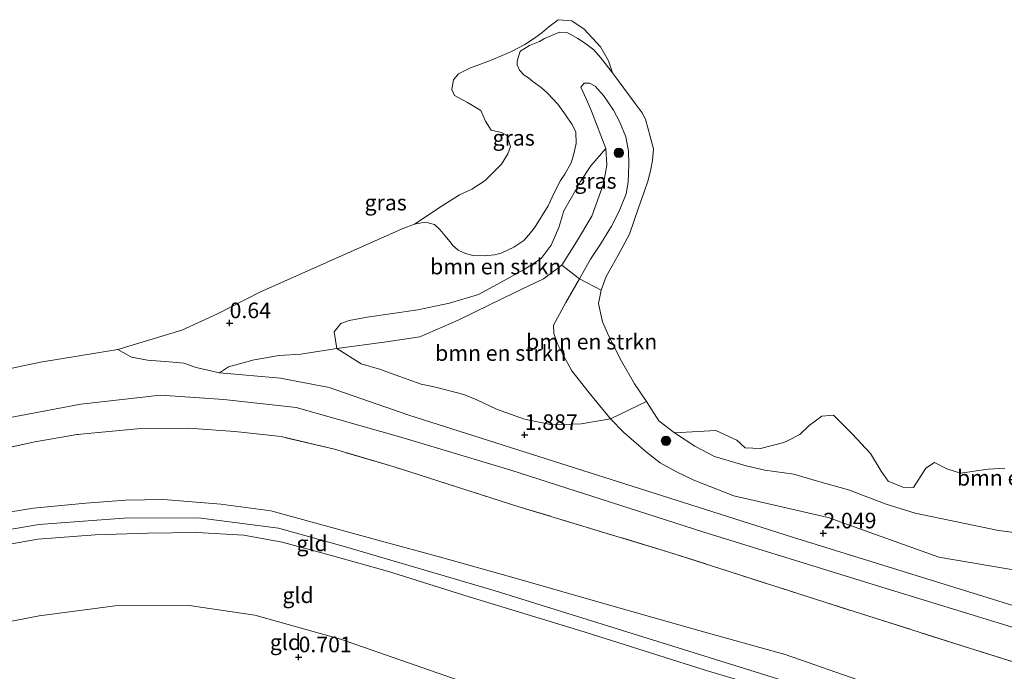
# Model space of a CAD drawing. Units: metres. Extents: x 99995 to 110008, y 412498 to 418753.
# Drawn here: x 103515 to 103672, y 414039 to 414143 of the extents above; entities that cross this region are included whole.
import ezdxf
from ezdxf.enums import TextEntityAlignment as Align

# ---------------------------------------------------------------- set-up
doc = ezdxf.new("R2010")
doc.units = ezdxf.units.M
doc.linetypes.add('IE-TERREINAFSCHEIDING', pattern=[10, 8, -2])
doc.layers.get('0').update_dxf_attribs({"lineweight": 25})
for name, color, linetype, lineweight in [('B-ME-GR-BOMENSTRUIKEN-GV-B6', 93, 'Continuous', 18), ('B-ME-GR-BOOM-S-B1', 93, 'Continuous', 18), ('B-ME-GW-KRUINLIJN-L-B1', 93, 'Continuous', 18), ('B-ME-GW-TEENLIJN-L-B1', 93, 'Continuous', 18), ('B-ME-IE-GRASLAND-GV-B6', 93, 'Continuous', 18), ('B-ME-IE-GRONDWERKLIJN-GROND_INGERICHT-GV-B6', 253, 'Continuous', 18), ('B-ME-IE-GRONDWERKLIJN-GROND_NIETINGERICHT-GV-B6', 253, 'Continuous', 18), ('B-ME-IE-TERREINAFSCHEIDING-RASTERHEKWERK-L-B1', 8, 'IE-TERREINAFSCHEIDING', 18), ('B-ME-OB-BEKLEDING-GV-B6', 253, 'Continuous', 18), ('B-ME-OG-WATER-GV-B6', 153, 'Continuous', 18)]:
    doc.layers.add(name, color=color, linetype=linetype, lineweight=lineweight)
doc.layers.add('B-ME-GW-HOOGTEPUNT-S-B1', color=10, linetype='Continuous')
doc.styles.add('NLCS-ISO', font='NLCS-ISO.TTF')

# ---------------------------------------------------------------- blocks, each defined once
blk = doc.blocks.new('hoogtepunt')
for p, q in [((-0.5, 0), (0.5, 0)), ((0, 0.5), (0, -0.5))]:
    blk.add_line(p, q)
blk = doc.blocks.new('boom')
h = blk.add_hatch(color=256)
edge = h.paths.add_edge_path()
edge.add_arc((0, 0), 0.75, 0, 360)
blk.add_circle((0, 0), 0.75)

msp = doc.modelspace()

# ---------------------------------------------------------------- linework, layer by layer
at = {"layer": 'B-ME-GR-BOMENSTRUIKEN-GV-B6'}
for points in [[(103601.424, 414103.944, 1.593), (103598.487, 414101.781, 1.6), (103593.677, 414099.457, 1.6), (103589.816, 414097.581, 1.593), (103584.803, 414095.151, 1.593), (103578.663, 414092.462, 1.586), (103573.31, 414091.658, 1.629), (103565.371, 414090.577, 1.629), (103564.927, 414093.283, 1.571), (103566.022, 414094.632, 1.514), (103567.34, 414095.067, 1.47), (103570.248, 414095.617, 1.42), (103573.892, 414096.141, 1.34), (103578.318, 414096.793, 1.304), (103583.411, 414097.847, 1.268), (103588.077, 414099.27, 1.174), (103591.7, 414101.253, 1.059), (103595.395, 414103.248, 1.045), (103598.105, 414105.009, 0.958), (103599.724, 414107.175, 0.951), (103600.942, 414110.007, 1.03), (103601.755, 414112.627, 1.073), (103602.936, 414114.794, 1.095), (103604.414, 414117.377, 1.261), (103606.058, 414119.84, 1.29), (103608.45, 414122.645, 1.001), (103608.597, 414119.963, 1.03), (103608.067, 414116.952, 1.211), (103606.202, 414111.82, 1.456), (103603.735, 414107.686, 1.586), (103601.424, 414103.944, 1.593)], [(103604.265, 414101.777, 1.456), (103602.036, 414097.975, 1.449), (103600.069, 414094.362, 1.499), (103600.148, 414092.986, 1.499), (103600.713, 414091.323, 1.47), (103601.468, 414089.838, 1.47), (103603.027, 414087.022, 1.449), (103605.793, 414083.527, 1.449), (103609.187, 414079.33, 1.441), (103604.487, 414078.56, 1.773), (103599.836, 414078.383, 1.773), (103595.449, 414079.273, 1.643), (103590.945, 414080.874, 1.615), (103587.77, 414082.402, 1.658), (103585.732, 414083.238, 1.759), (103581.156, 414084.389, 1.903), (103578.879, 414084.893, 1.903), (103574.684, 414086.399, 1.918), (103572.195, 414087.308, 1.889), (103569.279, 414088.146, 1.874), (103565.371, 414090.577, 1.629), (103573.31, 414091.658, 1.629), (103578.663, 414092.462, 1.586), (103584.803, 414095.151, 1.593), (103589.816, 414097.581, 1.593), (103593.677, 414099.457, 1.6), (103598.487, 414101.781, 1.6), (103601.424, 414103.944, 1.593), (103604.265, 414101.777, 1.456)], [(103607.725, 414099.937, 0.305), (103607.268, 414097.815, 0.305), (103607.901, 414094.847, 0.305), (103608.927, 414092.602, 0.305), (103610.98, 414088.551, 0.305), (103613.034, 414084.939, 0.305), (103614.96, 414082.111, 0.305), (103609.187, 414079.33, 1.441), (103605.793, 414083.527, 1.449), (103603.027, 414087.022, 1.449), (103601.468, 414089.838, 1.47), (103600.713, 414091.323, 1.47), (103600.148, 414092.986, 1.499), (103600.069, 414094.362, 1.499), (103602.036, 414097.975, 1.449), (103604.265, 414101.777, 1.456), (103607.725, 414099.937, 0.305)], [(103677.635, 414060.647, 0.305), (103671.361, 414061.447, 0.305), (103658.035, 414064.235, 0.305), (103653.341, 414065.659, 0.305), (103647.332, 414067.965, 0.305), (103642.354, 414069.343, 0.305), (103638.584, 414070.48, 0.305), (103633.947, 414071.11, 0.305), (103630.912, 414071.782, 0.305), (103625.839, 414073.291, 0.305), (103622.712, 414074.972, 0.305), (103619.443, 414077.069, 0.305), (103626.101, 414077.457, 0.305), (103629.429, 414075.926, 0.305), (103630.801, 414074.689, 0.305), (103633.233, 414074.576, 0.305), (103636.949, 414075.55, 0.305), (103637.566, 414075.798, 0.305), (103639.515, 414076.848, 0.305), (103641.037, 414078.268, 0.305), (103643.058, 414079.769, 0.305), (103644.933, 414079.93, 0.305), (103647.914, 414076.908, 0.305), (103650.836, 414073.804, 0.305), (103652.548, 414070.941, 0.305), (103653.683, 414069.372, 0.305), (103656.041, 414068.369, 0.305), (103657.726, 414068.352, 0.305), (103658.607, 414069.667, 0.305), (103659.703, 414071.455, 0.305), (103661.094, 414072.341, 0.305), (103663.084, 414071.351, 0.305), (103665.253, 414070.61, 0.305), (103669.68, 414071.262, 0.305), (103672.361, 414071.409, 0.305)]]:
    msp.add_polyline3d(points, dxfattribs=at)
at = {"layer": 'B-ME-GW-KRUINLIJN-L-B1'}
for points in [[(103546.557, 414086.689, 1.694), (103548.007, 414087.658, 1.723), (103552.138, 414088.774, 1.716), (103556.114, 414089.498, 1.68), (103559.591, 414089.703, 1.629), (103565.371, 414090.577, 1.629), (103573.31, 414091.658, 1.629), (103578.663, 414092.462, 1.586), (103584.803, 414095.151, 1.593), (103589.816, 414097.581, 1.593), (103593.677, 414099.457, 1.6), (103598.487, 414101.781, 1.6), (103601.424, 414103.944, 1.593), (103603.735, 414107.686, 1.586), (103606.202, 414111.82, 1.456), (103608.067, 414116.952, 1.211), (103608.597, 414119.963, 1.03), (103608.45, 414122.645, 1.001), (103606.153, 414128.63, 1.088), (103605.339, 414130.471, 1.037), (103604.431, 414132.443, 0.987), (103604.978, 414133.118, 0.9), (103605.856, 414133.115, 0.814), (103606.745, 414132.603, 0.814), (103608.081, 414131.14, 0.814), (103609.712, 414128.775, 0.821), (103610.668, 414126.957, 0.828), (103611.658, 414124.487, 0.778), (103612.102, 414122.22, 0.741), (103612.156, 414120.108, 0.741), (103612.041, 414117.237, 0.785), (103611.692, 414115.352, 0.922), (103610.605, 414112.615, 1.008), (103609.389, 414110.222, 1.03), (103607.601, 414107.296, 1.095), (103606.017, 414104.916, 1.218), (103604.265, 414101.777, 1.456), (103602.036, 414097.975, 1.449), (103600.069, 414094.362, 1.499), (103600.148, 414092.986, 1.499), (103600.713, 414091.323, 1.47), (103601.468, 414089.838, 1.47), (103603.027, 414087.022, 1.449), (103605.793, 414083.527, 1.449), (103609.187, 414079.33, 1.441), (103611.292, 414077.189, 1.456), (103614.961, 414073.988, 1.434), (103617.14, 414072.298, 1.405), (103619.793, 414070.831, 1.449), (103622.565, 414069.531, 1.47), (103628.977, 414066.998, 1.514), (103644.093, 414063.553, 1.492), (103661.811, 414057.17, 1.478), (103677.831, 414054.457, 1.593)], [(103446.885, 414060.843, 2.411), (103465.123, 414067.082, 2.525), (103486.123, 414073.105, 2.578), (103507.045, 414078.418, 2.591), (103524.342, 414081.669, 2.644), (103537.142, 414083.128, 2.635), (103547.251, 414082.441, 2.63), (103558.825, 414081.155, 2.679), (103575.625, 414076.396, 2.527), (103593.262, 414071.088, 2.47), (103624.018, 414061.214, 2.548), (103651.956, 414052.591, 2.496), (103680.157, 414043.932, 2.475)], [(103452.074, 414047.073, 5.6), (103466.908, 414052.09, 5.677), (103479.789, 414056.1, 5.655), (103490.998, 414059.135, 5.677), (103501.083, 414061.815, 5.673), (103509.442, 414063.846, 5.703), (103516.781, 414065.047, 5.717), (103525.165, 414065.832, 5.765), (103531.491, 414066.299, 5.743), (103537.61, 414066.42, 5.752), (103546.772, 414065.672, 5.721), (103554.784, 414064.6, 5.756), (103572.512, 414059.734, 5.788), (103581.986, 414057.185, 5.757), (103594.508, 414053.678, 5.666), (103608.307, 414049.685, 5.714), (103623.329, 414045.447, 5.662), (103637.178, 414041.613, 5.618), (103653.572, 414035.855, 5.623), (103670.308, 414030.32, 5.636), (103691.482, 414023.171, 5.725)], [(103725.111, 414009.752, 5.831), (103631.523, 414039.063, 5.848), (103590.714, 414051.802, 5.835), (103566.764, 414058.83, 5.931), (103556.037, 414061.837, 5.94), (103543.204, 414063.456, 5.835), (103531.238, 414063.439, 5.83), (103517.628, 414062.401, 5.809), (103504.224, 414060.123, 5.734), (103482.218, 414054.192, 5.695), (103452.951, 414044.937, 5.737)], [(103689.876, 414018.592, 5.876), (103664.106, 414026.533, 5.918), (103639.738, 414034.474, 5.875), (103624.188, 414039.13, 5.875), (103605.164, 414045.188, 5.94), (103586.57, 414050.824, 5.896), (103573.473, 414054.954, 6.005), (103563.317, 414057.747, 6.001), (103556.597, 414059.575, 6.01), (103550.485, 414060.711, 5.975), (103542.92, 414061.126, 5.914), (103535.082, 414061.02, 5.857), (103526.629, 414060.741, 5.905), (103517.449, 414060.087, 5.883), (103507.84, 414058.327, 5.817), (103498.786, 414056.378, 5.8), (103485.861, 414053.214, 5.813), (103471.604, 414048.862, 5.8), (103453.798, 414042.604, 5.69)]]:
    msp.add_polyline3d(points, dxfattribs=at)
at = {"layer": 'B-ME-GW-TEENLIJN-L-B1'}
for points in [[(103675.027, 414049.01, 1.554), (103638.384, 414060.378, 1.537), (103576.895, 414079.9, 1.749), (103564.131, 414084.353, 1.606), (103556.319, 414085.838, 1.72), (103546.557, 414086.689, 1.694)], [(103457.824, 414032.159, 1.341), (103478.206, 414038.265, 1.125), (103500.079, 414044.385, 0.915), (103517.668, 414047.799, 0.865), (103529.854, 414049.373, 0.846), (103541.717, 414049.435, 0.972), (103552.233, 414047.895, 0.968), (103565.971, 414044.034, 0.896), (103586.338, 414036.931, 0.766), (103609.123, 414029.347, 0.678), (103639.426, 414019.848, 0.72), (103670.027, 414010.009, 0.823), (103685.725, 414005.764, 0.848), (103696.224, 414002.925, 0.865), (103735.18, 413991.083, 1.087), (103754.04, 413985.087, 1.194), (103757.363, 413983.378, 1.293), (103761.661, 413980.336, 1.289), (103765.123, 413976.013, 1.304), (103768.065, 413970.511, 1.251), (103775.847, 413953.795, 1.01), (103782.506, 413941.01, 1.037)]]:
    msp.add_polyline3d(points, dxfattribs=at)
at = {"layer": 'B-ME-IE-GRASLAND-GV-B6'}
for points in [[(103609.551, 414134.75, 0.305), (103607.612, 414137.211, 0.305), (103606.536, 414138.424, 0.305), (103605.032, 414139.567, 0.305), (103603.967, 414140.27, 0.305), (103602.758, 414140.95, 0.305), (103602.201, 414141.224, 0.305), (103601.098, 414141.263, 0.305), (103600.136, 414140.886, 0.305), (103598.628, 414140.273, 0.305), (103597.832, 414139.777, 0.305), (103596.252, 414139.152, 0.305), (103594.862, 414138.266, 0.305), (103594.672, 414138.089, 0.305), (103594.253, 414136.631, 0.305), (103594.275, 414136.049, 0.305), (103594.64, 414135.159, 0.305), (103595.35, 414134.397, 0.305), (103596.084, 414133.933, 0.305), (103596.759, 414133.385, 0.305), (103598.085, 414132.433, 0.305), (103599.114, 414131.505, 0.305), (103600.794, 414129.732, 0.305), (103602.023, 414128.033, 0.305), (103603.004, 414126.511, 0.305), (103603.641, 414125.3, 0.305), (103603.731, 414123.413, 0.305), (103603.299, 414121.587, 0.305), (103602.916, 414120.355, 0.305), (103601.903, 414118.507, 0.305), (103601.188, 414117.512, 0.305), (103600.198, 414115.522, 0.305), (103599.22, 414113.46, 0.305), (103597.016, 414109.955, 0.305), (103596.111, 414108.783, 0.305), (103595.302, 414107.919, 0.305), (103593.721, 414106.856, 0.305), (103591.69, 414105.865, 0.305), (103590.633, 414105.618, 0.305), (103588.984, 414105.421, 0.305), (103587.145, 414105.485, 0.305), (103585.995, 414105.809, 0.305), (103584.811, 414106.346, 0.305), (103583.958, 414107.084, 0.305), (103583.497, 414107.666, 0.305), (103582.942, 414108.379, 0.305), (103581.854, 414109.664, 0.305), (103580.99, 414110.473, 0.305), (103579.994, 414110.748, 0.305), (103579.187, 414110.762, 0.305), (103577.834, 414110.541, 0.305), (103582.255, 414113.459, 0.305), (103585.036, 414115.231, 0.305), (103587.008, 414116.139, 0.305), (103589.123, 414117.509, 0.305), (103591.764, 414120.136, 0.305), (103592.741, 414121.758, 0.305), (103593.207, 414122.932, 0.305), (103592.619, 414124.736, 0.305), (103591.742, 414125.178, 0.305), (103590.07, 414125.562, 0.305), (103589.173, 414127.023, 0.305), (103588.454, 414128.734, 0.305), (103586.274, 414129.985, 0.305), (103584.189, 414131.106, 0.305), (103583.812, 414132.068, 0.305), (103584.066, 414133.645, 0.305), (103584.863, 414134.58, 0.305), (103586.752, 414135.548, 0.305), (103589.994, 414136.737, 0.305), (103593.343, 414138.164, 0.305), (103595.494, 414139.32, 0.305), (103597.015, 414140.301, 0.305), (103598.192, 414141.152, 0.305), (103599.345, 414142.145, 0.305), (103600.843, 414143.268, 0.305), (103602.99, 414143.108, 0.305), (103604.967, 414141.75, 0.305), (103607.629, 414138.896, 0.305), (103608.868, 414136.686, 0.305), (103609.551, 414134.75, 0.305)], [(103609.551, 414134.75, 0.305), (103613.132, 414129.853, 0.305), (103614.255, 414128.355, 0.305), (103614.786, 414127.346, 0.305), (103615.538, 414124.544, 0.305), (103616.078, 414122.585, 0.305), (103615.943, 414120.735, 0.305), (103615.666, 414119.3, 0.305), (103615.222, 414117.545, 0.305), (103614.529, 414115.53, 0.305), (103613.68, 414113.125, 0.305), (103612.245, 414108.941, 0.305), (103610.457, 414105.576, 0.305), (103608.537, 414102.118, 0.305), (103607.725, 414099.937, 0.305), (103604.265, 414101.777, 1.456), (103606.017, 414104.916, 1.218), (103607.601, 414107.296, 1.095), (103609.389, 414110.222, 1.03), (103610.605, 414112.615, 1.008), (103611.692, 414115.352, 0.922), (103612.041, 414117.237, 0.785), (103612.156, 414120.108, 0.741), (103612.102, 414122.22, 0.741), (103611.658, 414124.487, 0.778), (103610.668, 414126.957, 0.828), (103609.712, 414128.775, 0.821), (103608.081, 414131.14, 0.814), (103606.745, 414132.603, 0.814), (103605.856, 414133.115, 0.814), (103604.978, 414133.118, 0.9), (103604.431, 414132.443, 0.987), (103605.339, 414130.471, 1.037), (103606.153, 414128.63, 1.088), (103608.45, 414122.645, 1.001), (103606.058, 414119.84, 1.29), (103604.414, 414117.377, 1.261), (103602.936, 414114.794, 1.095), (103601.755, 414112.627, 1.073), (103600.942, 414110.007, 1.03), (103599.724, 414107.175, 0.951), (103598.105, 414105.009, 0.958), (103595.395, 414103.248, 1.045), (103591.7, 414101.253, 1.059), (103588.077, 414099.27, 1.174), (103583.411, 414097.847, 1.268), (103578.318, 414096.793, 1.304), (103573.892, 414096.141, 1.34), (103570.248, 414095.617, 1.42), (103567.34, 414095.067, 1.47), (103566.022, 414094.632, 1.514), (103564.927, 414093.283, 1.571), (103565.371, 414090.577, 1.629), (103559.591, 414089.703, 1.629), (103556.114, 414089.498, 1.68), (103552.138, 414088.774, 1.716), (103548.007, 414087.658, 1.723), (103546.557, 414086.689, 1.694), (103542.847, 414087.549, 1.382), (103540.832, 414088.243, 1.166), (103538.531, 414088.451, 0.956), (103535.044, 414088.757, 0.884), (103532.483, 414089.215, 0.877), (103530.304, 414090.466, 0.305), (103540.55, 414093.535, 0.305), (103546.263, 414096.153, 0.305), (103553.011, 414099.599, 0.305), (103563.712, 414104.351, 0.305), (103575.839, 414109.775, 0.305), (103577.834, 414110.541, 0.305), (103579.187, 414110.762, 0.305), (103579.994, 414110.748, 0.305), (103580.99, 414110.473, 0.305), (103581.854, 414109.664, 0.305), (103582.942, 414108.379, 0.305), (103583.497, 414107.666, 0.305), (103583.958, 414107.084, 0.305), (103584.811, 414106.346, 0.305), (103585.995, 414105.809, 0.305), (103587.145, 414105.485, 0.305), (103588.984, 414105.421, 0.305), (103590.633, 414105.618, 0.305), (103591.69, 414105.865, 0.305), (103593.721, 414106.856, 0.305), (103595.302, 414107.919, 0.305), (103596.111, 414108.783, 0.305), (103597.016, 414109.955, 0.305), (103599.22, 414113.46, 0.305), (103600.198, 414115.522, 0.305), (103601.188, 414117.512, 0.305), (103601.903, 414118.507, 0.305), (103602.916, 414120.355, 0.305), (103603.299, 414121.587, 0.305), (103603.731, 414123.413, 0.305), (103603.641, 414125.3, 0.305), (103603.004, 414126.511, 0.305), (103602.023, 414128.033, 0.305), (103600.794, 414129.732, 0.305), (103599.114, 414131.505, 0.305), (103598.085, 414132.433, 0.305), (103596.759, 414133.385, 0.305), (103596.084, 414133.933, 0.305), (103595.35, 414134.397, 0.305), (103594.64, 414135.159, 0.305), (103594.275, 414136.049, 0.305), (103594.253, 414136.631, 0.305), (103594.672, 414138.089, 0.305), (103594.862, 414138.266, 0.305), (103596.252, 414139.152, 0.305), (103597.832, 414139.777, 0.305), (103598.628, 414140.273, 0.305), (103600.136, 414140.886, 0.305), (103601.098, 414141.263, 0.305), (103602.201, 414141.224, 0.305), (103602.758, 414140.95, 0.305), (103603.967, 414140.27, 0.305), (103605.032, 414139.567, 0.305), (103606.536, 414138.424, 0.305), (103607.612, 414137.211, 0.305), (103609.551, 414134.75, 0.305)], [(103604.265, 414101.777, 1.456), (103601.424, 414103.944, 1.593), (103603.735, 414107.686, 1.586), (103606.202, 414111.82, 1.456), (103608.067, 414116.952, 1.211), (103608.597, 414119.963, 1.03), (103608.45, 414122.645, 1.001), (103606.153, 414128.63, 1.088), (103605.339, 414130.471, 1.037), (103604.431, 414132.443, 0.987), (103604.978, 414133.118, 0.9), (103605.856, 414133.115, 0.814), (103606.745, 414132.603, 0.814), (103608.081, 414131.14, 0.814), (103609.712, 414128.775, 0.821), (103610.668, 414126.957, 0.828), (103611.658, 414124.487, 0.778), (103612.102, 414122.22, 0.741), (103612.156, 414120.108, 0.741), (103612.041, 414117.237, 0.785), (103611.692, 414115.352, 0.922), (103610.605, 414112.615, 1.008), (103609.389, 414110.222, 1.03), (103607.601, 414107.296, 1.095), (103606.017, 414104.916, 1.218), (103604.265, 414101.777, 1.456)]]:
    msp.add_polyline3d(points, dxfattribs=at)
at = {"layer": 'B-ME-IE-GRONDWERKLIJN-GROND_INGERICHT-GV-B6'}
for points in [[(103504.11, 414072.821, 2.845), (103516.997, 414075.666, 2.779), (103523.785, 414076.803, 2.889), (103533.95, 414077.81, 2.867), (103541.584, 414077.848, 2.862), (103549.001, 414077.284, 2.845), (103556.459, 414076.483, 2.862), (103564.968, 414074.461, 2.832), (103574.531, 414071.625, 2.683)], [(103574.531, 414071.625, 2.683), (103594.359, 414065.297, 2.77), (103618.715, 414057.943, 2.814), (103643.519, 414049.959, 2.648), (103666.725, 414042.615, 2.674), (103694.656, 414033.864, 2.744)], [(103453.798, 414042.604, 5.69), (103452.074, 414047.073, 5.6), (103466.908, 414052.09, 5.677), (103479.789, 414056.1, 5.655), (103490.998, 414059.135, 5.677), (103501.083, 414061.815, 5.673), (103509.442, 414063.846, 5.703), (103516.781, 414065.047, 5.717), (103525.165, 414065.832, 5.765), (103531.491, 414066.299, 5.743), (103537.61, 414066.42, 5.752), (103546.772, 414065.672, 5.721), (103554.784, 414064.6, 5.756), (103572.512, 414059.734, 5.788), (103581.986, 414057.185, 5.757), (103594.508, 414053.678, 5.666), (103608.307, 414049.685, 5.714), (103623.329, 414045.447, 5.662), (103637.178, 414041.613, 5.618), (103653.572, 414035.855, 5.623), (103670.308, 414030.32, 5.636), (103691.482, 414023.171, 5.725)], [(103691.482, 414023.171, 5.725), (103670.308, 414030.32, 5.636), (103653.572, 414035.855, 5.623), (103637.178, 414041.613, 5.618), (103623.329, 414045.447, 5.662), (103608.307, 414049.685, 5.714), (103594.508, 414053.678, 5.666), (103581.986, 414057.185, 5.757), (103572.512, 414059.734, 5.788), (103554.784, 414064.6, 5.756), (103546.772, 414065.672, 5.721), (103537.61, 414066.42, 5.752), (103531.491, 414066.299, 5.743), (103525.165, 414065.832, 5.765), (103516.781, 414065.047, 5.717), (103509.442, 414063.846, 5.703)], [(103457.824, 414032.159, 1.341), (103453.798, 414042.604, 5.69), (103471.604, 414048.862, 5.8), (103485.861, 414053.214, 5.813), (103498.786, 414056.378, 5.8), (103507.84, 414058.327, 5.817), (103517.449, 414060.087, 5.883), (103526.629, 414060.741, 5.905), (103535.082, 414061.02, 5.857), (103542.92, 414061.126, 5.914), (103550.485, 414060.711, 5.975), (103556.597, 414059.575, 6.01), (103563.317, 414057.747, 6.001), (103573.473, 414054.954, 6.005), (103586.57, 414050.824, 5.896), (103605.164, 414045.188, 5.94), (103624.188, 414039.13, 5.875), (103639.738, 414034.474, 5.875), (103664.106, 414026.533, 5.918), (103689.876, 414018.592, 5.876)], [(103689.876, 414018.592, 5.876), (103664.106, 414026.533, 5.918), (103639.738, 414034.474, 5.875), (103624.188, 414039.13, 5.875), (103605.164, 414045.188, 5.94), (103586.57, 414050.824, 5.896), (103573.473, 414054.954, 6.005), (103563.317, 414057.747, 6.001), (103556.597, 414059.575, 6.01), (103550.485, 414060.711, 5.975), (103542.92, 414061.126, 5.914), (103535.082, 414061.02, 5.857), (103526.629, 414060.741, 5.905), (103517.449, 414060.087, 5.883), (103507.84, 414058.327, 5.817), (103498.786, 414056.378, 5.8), (103485.861, 414053.214, 5.813), (103471.604, 414048.862, 5.8), (103453.798, 414042.604, 5.69)], [(103685.725, 414005.764, 0.848), (103670.027, 414010.009, 0.823), (103639.426, 414019.848, 0.72), (103609.123, 414029.347, 0.678), (103586.338, 414036.931, 0.766), (103565.971, 414044.034, 0.896), (103552.233, 414047.895, 0.968), (103541.717, 414049.435, 0.972), (103529.854, 414049.373, 0.846), (103517.668, 414047.799, 0.865), (103500.079, 414044.385, 0.915), (103478.206, 414038.265, 1.125), (103457.824, 414032.159, 1.341)], [(103458.744, 414029.655, 1.284), (103457.824, 414032.159, 1.341), (103478.206, 414038.265, 1.125), (103500.079, 414044.385, 0.915), (103517.668, 414047.799, 0.865), (103529.854, 414049.373, 0.846), (103541.717, 414049.435, 0.972), (103552.233, 414047.895, 0.968), (103565.971, 414044.034, 0.896), (103586.338, 414036.931, 0.766), (103609.123, 414029.347, 0.678), (103639.426, 414019.848, 0.72), (103670.027, 414010.009, 0.823), (103685.725, 414005.764, 0.848)]]:
    msp.add_polyline3d(points, dxfattribs=at)
at = {"layer": 'B-ME-IE-GRONDWERKLIJN-GROND_NIETINGERICHT-GV-B6'}
for points in [[(103675.027, 414049.01, 1.554), (103638.384, 414060.378, 1.537), (103576.895, 414079.9, 1.749), (103564.131, 414084.353, 1.606), (103556.319, 414085.838, 1.72), (103546.557, 414086.689, 1.694), (103548.007, 414087.658, 1.723), (103552.138, 414088.774, 1.716), (103556.114, 414089.498, 1.68), (103559.591, 414089.703, 1.629), (103565.371, 414090.577, 1.629), (103569.279, 414088.146, 1.874), (103572.195, 414087.308, 1.889), (103574.684, 414086.399, 1.918), (103578.879, 414084.893, 1.903), (103581.156, 414084.389, 1.903), (103585.732, 414083.238, 1.759), (103587.77, 414082.402, 1.658), (103590.945, 414080.874, 1.615), (103595.449, 414079.273, 1.643), (103599.836, 414078.383, 1.773), (103604.487, 414078.56, 1.773), (103609.187, 414079.33, 1.441)], [(103677.831, 414054.457, 1.593), (103661.811, 414057.17, 1.478), (103644.093, 414063.553, 1.492), (103628.977, 414066.998, 1.514), (103622.565, 414069.531, 1.47), (103619.793, 414070.831, 1.449), (103617.14, 414072.298, 1.405), (103614.961, 414073.988, 1.434), (103611.292, 414077.189, 1.456), (103609.187, 414079.33, 1.441), (103614.96, 414082.111, 0.305), (103616.933, 414078.997, 0.305), (103619.443, 414077.069, 0.305)], [(103609.187, 414079.33, 1.441), (103611.292, 414077.189, 1.456), (103614.961, 414073.988, 1.434), (103617.14, 414072.298, 1.405), (103619.793, 414070.831, 1.449), (103622.565, 414069.531, 1.47), (103628.977, 414066.998, 1.514), (103644.093, 414063.553, 1.492), (103661.811, 414057.17, 1.478), (103677.831, 414054.457, 1.593)], [(103619.443, 414077.069, 0.305), (103622.712, 414074.972, 0.305), (103625.839, 414073.291, 0.305), (103630.912, 414071.782, 0.305), (103633.947, 414071.11, 0.305), (103638.584, 414070.48, 0.305), (103642.354, 414069.343, 0.305), (103647.332, 414067.965, 0.305), (103653.341, 414065.659, 0.305), (103658.035, 414064.235, 0.305), (103671.361, 414061.447, 0.305), (103677.635, 414060.647, 0.305)]]:
    msp.add_polyline3d(points, dxfattribs=at)
at = {"layer": 'B-ME-IE-TERREINAFSCHEIDING-RASTERHEKWERK-L-B1'}
for points in [[(103574.531, 414071.625, 2.683), (103564.968, 414074.461, 2.832), (103556.459, 414076.483, 2.862), (103549.001, 414077.284, 2.845), (103541.584, 414077.848, 2.862), (103533.95, 414077.81, 2.867), (103523.785, 414076.803, 2.889), (103516.997, 414075.666, 2.779), (103504.11, 414072.821, 2.845), (103480.946, 414066.774, 2.849), (103448.198, 414057.129, 2.681)], [(103694.656, 414033.864, 2.744), (103666.725, 414042.615, 2.674), (103643.519, 414049.959, 2.648), (103618.715, 414057.943, 2.814), (103594.359, 414065.297, 2.77), (103574.531, 414071.625, 2.683)]]:
    msp.add_polyline3d(points, dxfattribs=at)
at = {"layer": 'B-ME-OB-BEKLEDING-GV-B6'}
for points in [[(103501.449, 414084.933, 0.305), (103517.913, 414088.436, 0.305), (103530.304, 414090.466, 0.305), (103532.483, 414089.215, 0.877), (103535.044, 414088.757, 0.884), (103538.531, 414088.451, 0.956), (103540.832, 414088.243, 1.166), (103542.847, 414087.549, 1.382), (103546.557, 414086.689, 1.694)], [(103546.557, 414086.689, 1.694), (103556.319, 414085.838, 1.72), (103564.131, 414084.353, 1.606), (103576.895, 414079.9, 1.749), (103638.384, 414060.378, 1.537), (103675.027, 414049.01, 1.554)], [(103507.045, 414078.418, 2.591), (103524.342, 414081.669, 2.644), (103537.142, 414083.128, 2.635), (103547.251, 414082.441, 2.63), (103558.825, 414081.155, 2.679), (103575.625, 414076.396, 2.527), (103593.262, 414071.088, 2.47), (103624.018, 414061.214, 2.548), (103651.956, 414052.591, 2.496), (103680.157, 414043.932, 2.475)], [(103680.157, 414043.932, 2.475), (103651.956, 414052.591, 2.496), (103624.018, 414061.214, 2.548), (103593.262, 414071.088, 2.47), (103575.625, 414076.396, 2.527), (103558.825, 414081.155, 2.679), (103547.251, 414082.441, 2.63), (103537.142, 414083.128, 2.635), (103524.342, 414081.669, 2.644), (103507.045, 414078.418, 2.591)], [(103694.656, 414033.864, 2.744), (103666.725, 414042.615, 2.674), (103643.519, 414049.959, 2.648), (103618.715, 414057.943, 2.814), (103594.359, 414065.297, 2.77), (103574.531, 414071.625, 2.683), (103564.968, 414074.461, 2.832), (103556.459, 414076.483, 2.862), (103549.001, 414077.284, 2.845), (103541.584, 414077.848, 2.862), (103533.95, 414077.81, 2.867), (103523.785, 414076.803, 2.889), (103516.997, 414075.666, 2.779), (103504.11, 414072.821, 2.845)]]:
    msp.add_polyline3d(points, dxfattribs=at)
at = {"layer": 'B-ME-OG-WATER-GV-B6'}
msp.add_polyline3d([(103672.361, 414071.409, 0.305), (103669.68, 414071.262, 0.305), (103665.253, 414070.61, 0.305), (103663.084, 414071.351, 0.305), (103661.094, 414072.341, 0.305), (103659.703, 414071.455, 0.305), (103658.607, 414069.667, 0.305), (103657.726, 414068.352, 0.305), (103656.041, 414068.369, 0.305), (103653.683, 414069.372, 0.305), (103652.548, 414070.941, 0.305), (103650.836, 414073.804, 0.305), (103647.914, 414076.908, 0.305), (103644.933, 414079.93, 0.305), (103643.058, 414079.769, 0.305), (103641.037, 414078.268, 0.305), (103639.515, 414076.848, 0.305), (103637.566, 414075.798, 0.305), (103636.949, 414075.55, 0.305), (103633.233, 414074.576, 0.305), (103630.801, 414074.689, 0.305), (103629.429, 414075.926, 0.305), (103626.101, 414077.457, 0.305), (103619.443, 414077.069, 0.305), (103616.933, 414078.997, 0.305), (103614.96, 414082.111, 0.305), (103613.034, 414084.939, 0.305), (103610.98, 414088.551, 0.305), (103608.927, 414092.602, 0.305), (103607.901, 414094.847, 0.305), (103607.268, 414097.815, 0.305), (103607.725, 414099.937, 0.305), (103608.537, 414102.118, 0.305), (103610.457, 414105.576, 0.305), (103612.245, 414108.941, 0.305), (103613.68, 414113.125, 0.305), (103614.529, 414115.53, 0.305), (103615.222, 414117.545, 0.305), (103615.666, 414119.3, 0.305), (103615.943, 414120.735, 0.305), (103616.078, 414122.585, 0.305), (103615.538, 414124.544, 0.305), (103614.786, 414127.346, 0.305), (103614.255, 414128.355, 0.305), (103613.132, 414129.853, 0.305), (103609.551, 414134.75, 0.305), (103608.868, 414136.686, 0.305), (103607.629, 414138.896, 0.305), (103604.967, 414141.75, 0.305), (103602.99, 414143.108, 0.305), (103600.843, 414143.268, 0.305), (103599.345, 414142.145, 0.305), (103598.192, 414141.152, 0.305), (103597.015, 414140.301, 0.305), (103595.494, 414139.32, 0.305), (103593.343, 414138.164, 0.305), (103589.994, 414136.737, 0.305), (103586.752, 414135.548, 0.305), (103584.863, 414134.58, 0.305), (103584.066, 414133.645, 0.305), (103583.812, 414132.068, 0.305), (103584.189, 414131.106, 0.305), (103586.274, 414129.985, 0.305), (103588.454, 414128.734, 0.305), (103589.173, 414127.023, 0.305), (103590.07, 414125.562, 0.305), (103591.742, 414125.178, 0.305), (103592.619, 414124.736, 0.305), (103593.207, 414122.932, 0.305), (103592.741, 414121.758, 0.305), (103591.764, 414120.136, 0.305), (103589.123, 414117.509, 0.305), (103587.008, 414116.139, 0.305), (103585.036, 414115.231, 0.305), (103582.255, 414113.459, 0.305), (103577.834, 414110.541, 0.305), (103575.839, 414109.775, 0.305), (103563.712, 414104.351, 0.305), (103553.011, 414099.599, 0.305), (103546.263, 414096.153, 0.305), (103540.55, 414093.535, 0.305), (103530.304, 414090.466, 0.305), (103517.913, 414088.436, 0.305), (103501.449, 414084.933, 0.305)], dxfattribs=at)

# ---------------------------------------------------------------- block references
at = {"layer": 'B-ME-GR-BOOM-S-B1', "rotation": 90}
for p in [(103610.536, 414121.963, 0.922), (103618.098, 414075.818, 0.972)]:
    msp.add_blockref('boom', p, dxfattribs=at)
at = {"layer": 'B-ME-GW-HOOGTEPUNT-S-B1', "rotation": 90}
for p in [(103548.189, 414094.678, 0.64), (103548.189, 414094.678, 0.64), (103595.451, 414076.776, 1.887), (103595.451, 414076.776, 1.887), (103643.293, 414061.01, 2.049), (103643.293, 414061.01, 2.049), (103559.237, 414041.164, 0.701), (103559.237, 414041.164, 0.701)]:
    msp.add_blockref('hoogtepunt', p, dxfattribs=at)

# ---------------------------------------------------------------- texts
at = {"layer": 'B-ME-GR-BOMENSTRUIKEN-GV-B6', "ltscale": 0.2, "style": 'NLCS-ISO'}
for p in [(103590.8158, 414103.7291), (103606.1898, 414091.6988), (103591.6184, 414089.8756), (103675.2102, 414069.8946)]:
    msp.add_text('bmn en strkn', height=2.5, dxfattribs=at).set_placement(p, align=Align.MIDDLE_CENTER)
at = {"layer": 'B-ME-GW-HOOGTEPUNT-S-B1', "ltscale": 0.2, "style": 'NLCS-ISO'}
for s, p in [('0.64', (103548.189, 414094.678, 0.64)), ('0.64', (103548.189, 414094.678, 0.64)), ('1.887', (103595.451, 414076.776, 1.887)), ('1.887', (103595.451, 414076.776, 1.887)), ('2.049', (103643.293, 414061.01, 2.049)), ('2.049', (103643.293, 414061.01, 2.049)), ('0.701', (103559.237, 414041.164, 0.701)), ('0.701', (103559.237, 414041.164, 0.701))]:
    msp.add_text(s, height=2.5, dxfattribs=at).set_placement(p, align=Align.BOTTOM_LEFT)
at = {"layer": 'B-ME-IE-GRASLAND-GV-B6', "ltscale": 0.2, "style": 'NLCS-ISO'}
for p in [(103593.6925, 414124.3445), (103606.79, 414117.4475), (103573.191, 414113.976)]:
    msp.add_text('gras', height=2.5, dxfattribs=at).set_placement(p, align=Align.MIDDLE_CENTER)
at = {"layer": 'B-ME-IE-GRONDWERKLIJN-GROND_INGERICHT-GV-B6', "ltscale": 0.2, "style": 'NLCS-ISO'}
for p in [(103561.3977, 414059.3848), (103559.1545, 414051.084), (103557.1363, 414043.5603)]:
    msp.add_text('gld', height=2.5, dxfattribs=at).set_placement(p, align=Align.MIDDLE_CENTER)

doc.saveas('drawing.dxf')
